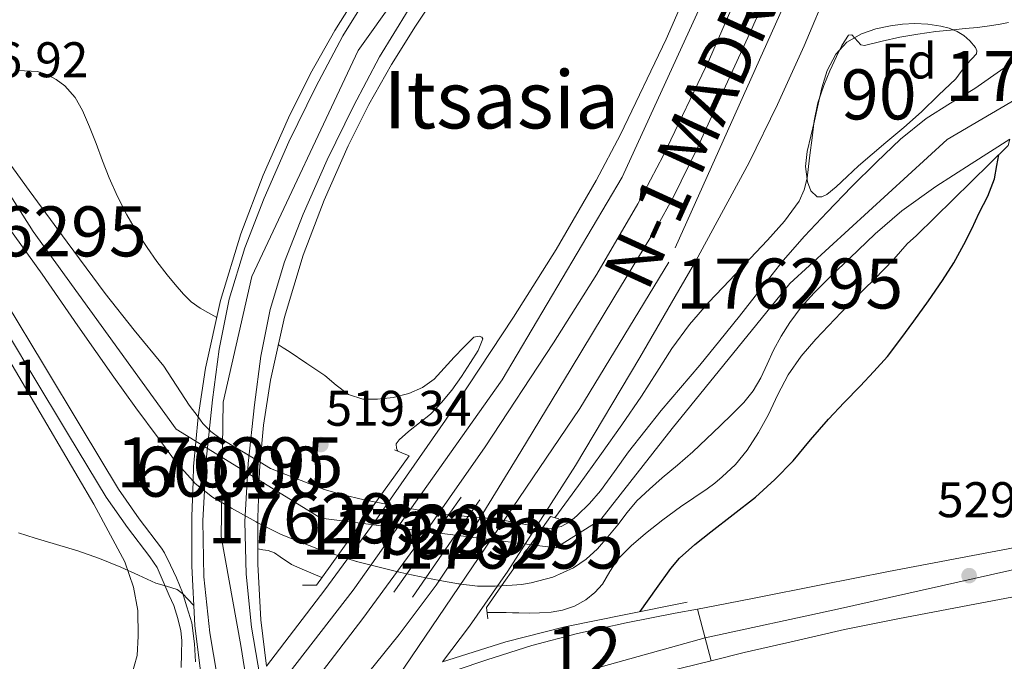
# Model space of a CAD drawing. Units: metres. Extents: x 566314 to 573165, y 4747259 to 4751955.
# Drawn here: x 567094 to 567291, y 4748513 to 4748641 of the extents above; entities that cross this region are included whole.
import ezdxf
from ezdxf.enums import TextEntityAlignment as Align

# ---------------------------------------------------------------- set-up
doc = ezdxf.new("R2010")
doc.units = ezdxf.units.M
doc.header["$MEASUREMENT"] = 0
for name, pattern in [('DGN Style 1', [51.33669880000001, 0.08541880000000002, -51.25128000000001]), ('DGN Style 2', [85.41880000000002, 51.25128000000001, -34.16752000000001]), ('DGN Style 3', [119.58632000000003, 85.41880000000002, -34.16752000000001]), ('DGN Style 4', [136.75549880000005, 68.33504000000002, -34.16752000000001, 0.08541880000000002, -34.16752000000001]), ('DGN Style 5', [59.793160000000015, 25.62564, -34.16752000000001])]:
    doc.linetypes.add(name, pattern=pattern)
for name, color, linetype, lineweight in [('Nivel 11', 7, 'Continuous', 0), ('Nivel 20', 7, 'Continuous', 0), ('Nivel 21', 7, 'Continuous', 0), ('Nivel 22', 7, 'Continuous', 0), ('Nivel 23', 7, 'Continuous', 0), ('Nivel 35', 7, 'Continuous', 0), ('Nivel 37', 7, 'Continuous', 0), ('Nivel 4', 7, 'Continuous', 0), ('Nivel 41', 7, 'Continuous', 0), ('Nivel 44', 7, 'Continuous', 0), ('Nivel 45', 7, 'Continuous', 0), ('Nivel 48', 7, 'Continuous', 0), ('Nivel 49', 7, 'Continuous', 0), ('Nivel 5', 7, 'Continuous', 0), ('Nivel 51', 7, 'Continuous', 0), ('Nivel 54', 7, 'Continuous', 0), ('Nivel 57', 7, 'Continuous', 0), ('Nivel 7', 7, 'Continuous', 0)]:
    doc.layers.add(name, color=color, linetype=linetype, lineweight=lineweight)
doc.styles.add('Style-Arial', font='txt')
doc.styles.add('Style-Arial Narrow', font='txt')
doc.styles.add('Style-Times New Roman', font='txt')

# ---------------------------------------------------------------- blocks, each defined once
blk = doc.blocks.new('5PATER')
at = {"layer": 'Nivel 7', "linetype": 'Continuous', "lineweight": 0}
h = blk.add_hatch(color=51, dxfattribs=at)
edge = h.paths.add_edge_path()
edge.add_ellipse((-0.00104764848947525, -0.0005224533379077911), major_axis=(-1.095731442372465, -1.110710699892244), ratio=0.999422240966032, start_angle=0, end_angle=360)

msp = doc.modelspace()

# ---------------------------------------------------------------- linework, layer by layer
at = {"layer": 'Nivel 11', "color": 142, "linetype": 'Continuous', "lineweight": 13, "extrusion": (0.06842060781591223, 0.7526266859750358, 0.6548829605237381), "elevation": 3613024.742806036, "flags": 128}
msp.add_lwpolyline([(-134938.105479829, -3130206.02074641), (-134941.745922178, -3130205.928120775), (-134941.9668294005, -3130205.928120775)], dxfattribs=at)
at = {"layer": 'Nivel 11', "color": 142, "linetype": 'Continuous', "lineweight": 13, "extrusion": (-0.01259842524012485, 0.0026523000505526, 0.9999171190583303), "elevation": 5966.083103791735, "flags": 128}
msp.add_lwpolyline([(567133.2713458128, 4748531.158422379), (567137.0716741532, 4748530.358419564)], dxfattribs=at)
at = {"layer": 'Nivel 11', "color": 142, "linetype": 'Continuous', "lineweight": 13}
for points in [[(567076.2600000016, 4748634.609999999, 516.84), (567076.6400000006, 4748633.970000001, 516.84), (567081.120000001, 4748627.57, 516.84), (567088.6799999997, 4748617.23, 516.96), (567096.25, 4748606.9, 517.1), (567103.8099999987, 4748596.6, 517.21), (567111.3999999985, 4748586.32, 517.23), (567117.2199999988, 4748578.99, 517.09), (567123.1799999997, 4748571.779999999, 516.87), (567128.2600000016, 4748563.98, 516.6), (567130.0100000016, 4748561.609999999, 516.52)], [(567208.3000000007, 4748544.279999999, 516.62), (567210.5, 4748546.83, 516.57), (567213.3000000007, 4748550.74, 516.5), (567216.1000000015, 4748554.619999999, 516.46), (567219.3399999999, 4748558.779999999, 516.4300000000001), (567222.629999999, 4748562.880000001, 516.41), (567226.5, 4748567.43, 516.38), (567230.3599999994, 4748572, 516.35), (567234.3399999999, 4748576.880000001, 516.33), (567238.3000000007, 4748581.77, 516.35), (567242.6600000001, 4748587.33, 516.62), (567247.0500000007, 4748592.880000001, 516.94), (567251.3399999999, 4748597.800000001, 517.07), (567255.8200000003, 4748602.560000001, 517.13), (567260.7300000004, 4748607.609999999, 517.13), (567265.7399999984, 4748612.57, 517.13), (567270.5100000016, 4748617.15, 517.12), (567275.629999999, 4748621.32, 517.11), (567280.4800000004, 4748624.380000001, 517.04), (567285.3900000006, 4748627.310000001, 516.97), (567291.1900000013, 4748631.33, 516.95), (567296.1000000015, 4748634.529999999, 516.95)], [(567070.5, 4748629.960000001, 517.5600000000001), (567072.7399999984, 4748626.199999999, 517.62), (567077.5199999996, 4748619.540000001, 517.7), (567082.4299999997, 4748612.98, 517.71), (567090.6400000006, 4748601.57, 517.52), (567098.8299999982, 4748590.140000001, 517.3100000000001), (567105.9899999984, 4748579.859999999, 517.23), (567113.129999999, 4748569.57, 517.13)], [(567190.7199999988, 4748527.83, 517.15), (567192.8099999987, 4748527.949999999, 517.15), (567194.7199999988, 4748528.140000001, 517.16), (567196.629999999, 4748528.449999999, 517.19), (567200.9600000009, 4748529.59, 517.27), (567205.0799999982, 4748531.460000001, 517.34), (567207.6499999985, 4748533.18, 517.35), (567209.879999999, 4748535.279999999, 517.35), (567211.9499999993, 4748537.630000001, 517.35), (567213.9600000009, 4748540.02, 517.35), (567215.8299999982, 4748542.48, 517.38), (567217.8000000007, 4748544.859999999, 517.42), (567220.2899999991, 4748547.199999999, 517.42), (567222.870000001, 4748549.439999999, 517.42), (567225.9200000018, 4748552.01, 517.44), (567228.9400000013, 4748554.619999999, 517.47), (567231.7100000009, 4748557.23, 517.54), (567234.4600000009, 4748559.869999999, 517.61), (567236.8299999982, 4748562.16, 517.63), (567239.1799999997, 4748564.49, 517.64), (567241.0500000007, 4748566.83, 517.65), (567242.5799999982, 4748569.42, 517.66), (567243.8399999999, 4748572.189999999, 517.66), (567245.0799999982, 4748574.960000001, 517.66), (567246.6400000006, 4748577.76, 517.66), (567248.3599999994, 4748580.48, 517.66), (567250.6600000001, 4748583.57, 517.66), (567253.2100000009, 4748586.449999999, 517.66), (567256.75, 4748589.960000001, 517.64), (567260.3599999994, 4748593.4, 517.63), (567265.4499999993, 4748598.26, 517.61), (567270.7600000016, 4748602.859999999, 517.59), (567277.6099999994, 4748607.699999999, 517.5600000000001), (567284.6499999985, 4748612.24, 517.55), (567292.3599999994, 4748617.18, 517.5600000000001)], [(567113.129999999, 4748569.57, 517.13), (567117.5300000012, 4748563.460000001, 517.02), (567122, 4748557.41, 516.91), (567125.5199999996, 4748552.720000001, 516.79), (567129, 4748548.76, 516.71)], [(567142.4600000009, 4748552.57, 516.37), (567144.5100000016, 4748551.34, 516.36), (567155.2399999984, 4748547.1, 516.41), (567158.7899999991, 4748546.08, 516.46), (567163.2300000004, 4748545.02, 516.5), (567165.5799999982, 4748544.57, 516.52)], [(567198.9200000018, 4748539.449999999, 516.89), (567199.0500000007, 4748539.42, 516.89), (567200.8399999999, 4748539.33, 516.86), (567202.629999999, 4748539.710000001, 516.8100000000001), (567204.370000001, 4748540.65, 516.74), (567205.8599999994, 4748541.9, 516.6800000000001), (567208.3000000007, 4748544.279999999, 516.62)], [(567141.9400000013, 4748540.470000001, 516.62), (567146.6499999985, 4748538.140000001, 516.6), (567154.0700000003, 4748535.16, 516.72), (567157.9600000009, 4748533.92, 516.8100000000001)]]:
    msp.add_polyline3d(points, dxfattribs=at)
at = {"layer": 'Nivel 20', "color": 7, "linetype": 'DGN Style 2', "lineweight": 0}
msp.add_polyline3d([(567090.3000000007, 4748576.140000001, 518.99), (567109.1499999985, 4748544.16, 519.15), (567115.3900000006, 4748532.66, 519.75), (567117.1099999994, 4748527.57, 520.27), (567117.9600000009, 4748522.91, 520.86), (567118.0100000016, 4748517.810000001, 521.27), (567117.8500000015, 4748513.939999999, 521.8), (567116.620000001, 4748509.630000001, 522.04), (567114.3900000006, 4748505.619999999, 522.55), (567111.0799999982, 4748501.630000001, 523.08), (567107.370000001, 4748498.99, 523.61), (567102.3099999987, 4748496.16, 524.11), (567094.1799999997, 4748492.67, 524.62)], dxfattribs=at)
at = {"layer": 'Nivel 21', "color": 1, "linetype": 'Continuous', "lineweight": 0, "extrusion": (-0.4095967716721058, 0.1182943843762355, 0.9045644936989491), "elevation": 329849.5271220448, "flags": 128}
msp.add_lwpolyline([(-4719568.45762613, -698612.1126455814), (-4719567.118597627, -698612.01882305), (-4719544.768216901, -698625.9749249909)], dxfattribs=at)
at = {"layer": 'Nivel 21', "color": 1, "linetype": 'Continuous', "lineweight": 0, "extrusion": (-0.4457650026060235, 0.3519455721802924, 0.8230600686914283), "elevation": 1418835.631912125, "flags": 128}
msp.add_lwpolyline([(-4078413.040085897, -2055214.964896239), (-4078413.913892988, -2055211.267415859), (-4078402.551701352, -2055210.615955029)], dxfattribs=at)
at = {"layer": 'Nivel 21', "color": 1, "linetype": 'Continuous', "lineweight": 0, "extrusion": (0.0186530587647405, 0.02607021992709794, 0.999486071454561), "elevation": 134895.8863173255, "flags": 128}
msp.add_lwpolyline([(2301863.616893806, -4189699.224182695), (2301863.616893806, -4189686.122148499)], dxfattribs=at)
at = {"layer": 'Nivel 21', "color": 1, "linetype": 'Continuous', "lineweight": 0, "extrusion": (0.002719328790230645, 0.003835801179715585, 0.9999889458790234), "elevation": 20278.14711162048, "flags": 128}
msp.add_lwpolyline([(567176.6851823367, 4748499.260402804), (567179.1452276297, 4748502.730428332)], dxfattribs=at)
at = {"layer": 'Nivel 21', "color": 1, "linetype": 'Continuous', "lineweight": 0, "elevation": 521.32, "flags": 128}
for points in [[(567186.3399999999, 4748545.02), (567184.0399999991, 4748541.699999999)], [(567184.0399999991, 4748541.699999999), (567175.5700000003, 4748529.48)], [(567175.5700000003, 4748529.48), (567172.870000001, 4748525.6)]]:
    msp.add_lwpolyline(points, dxfattribs=at)
at = {"layer": 'Nivel 21', "color": 1, "linetype": 'Continuous', "lineweight": 0, "extrusion": (0.003195951037487714, 0.004484946710970303, 0.9999848354600014), "elevation": 23630.97056089968, "flags": 128}
msp.add_lwpolyline([(567167.2069093399, 4748472.05375346), (567175.6371219642, 4748483.883872442)], dxfattribs=at)
at = {"layer": 'Nivel 21', "color": 1, "linetype": 'Continuous', "lineweight": 0, "extrusion": (0.7364703424961226, -0.5145631452330531, 0.4391311924601941), "elevation": -2025469.275123523, "flags": 128}
msp.add_lwpolyline([(4217410.227939926, 990589.2083245963), (4217412.95515544, 990589.186063367), (4217413.59025212, 990585.4461767105)], dxfattribs=at)
at = {"layer": 'Nivel 21', "color": 1, "linetype": 'Continuous', "lineweight": 0, "extrusion": (0.004053999271518738, 0.005744813601835089, 0.9999752807977739), "elevation": 30100.22514258784, "flags": 128}
msp.add_lwpolyline([(567183.9450105131, 4748433.26645821), (567192.145348534, 4748444.886649961)], dxfattribs=at)
at = {"layer": 'Nivel 21', "color": 1, "linetype": 'Continuous', "lineweight": 0, "extrusion": (-0.57196765752759, 0.4358671222513469, 0.6948905312944845), "elevation": 1745696.259695103, "flags": 128}
msp.add_lwpolyline([(-4120635.96965199, -1686163.274284316), (-4120628.633140281, -1686162.954446975), (-4120626.954200149, -1686166.125008443)], dxfattribs=at)
at = {"layer": 'Nivel 21', "color": 1, "linetype": 'Continuous', "lineweight": 0, "extrusion": (0.00386067071236393, 0.00542860594420522, 0.9999778124834338), "elevation": 28488.9715765502, "flags": 128}
msp.add_lwpolyline([(567162.9199179672, 4748441.922842897), (567165.5300143398, 4748445.592896976)], dxfattribs=at)
at = {"layer": 'Nivel 21', "color": 1, "linetype": 'Continuous', "lineweight": 0, "extrusion": (0.5752408303312462, -0.3992218315126602, 0.7139467181544401), "elevation": -1569072.436175745, "flags": 128}
msp.add_lwpolyline([(4224474.431614343, 1600619.903568845), (4224476.164695993, 1600622.031532188), (4224481.402743008, 1600621.974405657)], dxfattribs=at)
at = {"layer": 'Nivel 21', "color": 7, "linetype": 'Continuous', "lineweight": 13}
for points in [[(567178.8999999985, 4748512.640000001, 522.4), (567184.2899999991, 4748519.800000001, 522.44), (567191.9600000009, 4748530.75, 522.44), (567205.4800000004, 4748551.93, 522.29), (567218.3599999994, 4748573.5, 522.1), (567229.5799999982, 4748592.84, 521.8100000000001), (567240.2300000004, 4748612.5, 521.57), (567245.9200000018, 4748624.09, 521.5600000000001), (567251.25, 4748635.84, 521.59), (567261.2399999984, 4748659.65, 521.7), (567270, 4748681.859999999, 521.85), (567277.9499999993, 4748704.380000001, 521.97), (567284.9899999984, 4748727.810000001, 522.03), (567290.9699999988, 4748751.52, 522.09), (567294.4899999984, 4748767.689999999, 522.12), (567297.6400000006, 4748783.93, 522.8100000000001), (567300.9100000001, 4748802.939999999, 523.62), (567303.7399999984, 4748822.029999999, 524.42), (567305.2899999991, 4748835.790000001, 525), (567305.5199999996, 4748837.800000001, 525.08), (567307.0700000003, 4748855.880000001, 525.49), (567307.9699999988, 4748868.699999999, 525), (567308.7300000004, 4748879.51, 524.1800000000001)], [(567268.7800000012, 4748765.17, 521.49), (567264.2199999988, 4748747.310000001, 521.16), (567259.0799999982, 4748729.57, 520.84), (567253.0500000007, 4748710.859999999, 520.6800000000001), (567246.4800000004, 4748692.34, 520.6), (567239.4800000004, 4748674.41, 520.57), (567232.1000000015, 4748656.58, 520.6), (567223.629999999, 4748637.15, 520.82), (567214.5199999996, 4748618.119999999, 521.0600000000001), (567209.6099999994, 4748608.869999999, 521.07), (567201.620000001, 4748595.119999999, 521.02), (567193.1099999994, 4748581.58, 521.03), (567179.5199999996, 4748561, 521.2), (567165.4400000013, 4748540.779999999, 521.46), (567155.3599999994, 4748527.060000001, 521.72), (567143.6700000018, 4748511.800000001, 522.01)], [(567147.9699999988, 4748502, 522.05), (567152.5, 4748507.65, 521.97), (567162.9899999984, 4748521.33, 521.72), (567173.1900000013, 4748535.23, 521.46), (567187.4100000001, 4748555.65, 521.2), (567201.129999999, 4748576.42, 521.03), (567209.7899999991, 4748590.189999999, 521.02), (567217.9499999993, 4748604.24, 521.07), (567223.0300000012, 4748613.82, 521.0600000000001), (567232.3000000007, 4748633.18, 520.82), (567240.870000001, 4748652.85, 520.6), (567248.3299999982, 4748670.85, 520.57), (567255.4200000018, 4748689.01, 520.6), (567262.0799999982, 4748707.800000001, 520.6800000000001), (567268.1999999993, 4748726.779999999, 520.84), (567273.4200000018, 4748744.800000001, 521.16), (567278.0599999987, 4748762.99, 521.49)], [(567161.0599999987, 4748506.689999999, 522.86), (567170.2600000016, 4748518.109999999, 522.74), (567177.6400000006, 4748527.960000001, 522.76), (567184.4400000013, 4748538.18, 522.74), (567194.5500000007, 4748554.74, 522.5600000000001), (567204.6600000001, 4748571.300000001, 522.37), (567213.1799999997, 4748585.41, 522.15), (567221.6999999993, 4748599.52, 521.9300000000001), (567225.120000001, 4748605.609999999, 521.83), (567229.7100000009, 4748615.029999999, 521.7), (567234.0700000003, 4748624.58, 521.64), (567240.6999999993, 4748639.07, 521.63), (567247.1099999994, 4748653.66, 521.62), (567252.6999999993, 4748667.050000001, 521.61), (567257.8200000003, 4748680.609999999, 521.59), (567262.120000001, 4748693.26, 521.49), (567266.3299999982, 4748705.93, 521.45), (567271.1700000018, 4748720.6, 521.59), (567275.870000001, 4748735.33, 521.73), (567278.8900000006, 4748746.42, 521.84), (567281.4699999988, 4748757.630000001, 521.94)], [(567134.5300000012, 4748505.449999999, 536.63), (567132.3299999982, 4748518.449999999, 536.12), (567131.1799999997, 4748529.640000001, 536.04), (567130.9400000013, 4748540.83, 535.96), (567131.620000001, 4748552.960000001, 535.39), (567132.8900000006, 4748565.07, 534.6800000000001), (567134.2600000016, 4748575.17, 533.98), (567136.25, 4748585.17, 533.3), (567139.3299999982, 4748595.41, 532.8100000000001), (567143.2100000009, 4748605.380000001, 532.3100000000001), (567148.1600000001, 4748616.6, 531.34), (567153.5500000007, 4748627.6, 530.36), (567158.9600000009, 4748637.810000001, 529.67), (567165.0199999996, 4748647.6, 528.95), (567171.9200000018, 4748657.34, 528.1), (567178.879999999, 4748667.060000001, 527.24), (567181.879999999, 4748671.220000001, 526.87)], [(567142.8200000003, 4748507.09, 536.63), (567140.6999999993, 4748519.59, 536.12), (567139.620000001, 4748530.17, 536.04), (567139.379999999, 4748540.689999999, 535.96), (567140.0399999991, 4748552.279999999, 535.39), (567141.2699999996, 4748564.07, 534.6800000000001), (567142.5899999999, 4748573.779999999, 533.98), (567144.4499999993, 4748583.130000001, 533.3), (567147.3200000003, 4748592.66, 532.8100000000001), (567151.0100000016, 4748602.140000001, 532.3100000000001), (567155.8099999987, 4748613.040000001, 531.34), (567161.0700000003, 4748623.77, 530.36), (567166.2800000012, 4748633.6, 529.67), (567172.0599999987, 4748642.93, 528.95), (567178.8000000007, 4748652.449999999, 528.1), (567185.7300000004, 4748662.130000001, 527.24), (567189.4200000018, 4748667.25, 526.78)], [(567229.879999999, 4748523.210000001, 530), (567233.3399999999, 4748523.859999999, 529.96), (567241.2399999984, 4748525.380000001, 529.86), (567254.6700000018, 4748528.040000001, 529.94), (567268.1000000015, 4748530.699999999, 530.04), (567282.5300000012, 4748533.460000001, 529.9300000000001), (567296.9699999988, 4748536.210000001, 529.75)], [(567232.6400000006, 4748512.880000001, 529.25), (567239.2199999988, 4748514.5, 529.22), (567249.2699999996, 4748516.810000001, 529.59), (567259.3099999987, 4748519.119999999, 529.96), (567269.9499999993, 4748521.23, 530.04), (567284.3399999999, 4748523.98, 529.9300000000001), (567298.8099999987, 4748526.73, 529.75)], [(567146.2800000012, 4748498.91, 530.24), (567157.5700000003, 4748502.92, 530.16), (567169.7800000012, 4748507.02, 530.09), (567187.7399999984, 4748513.08, 530.08), (567196.7800000012, 4748515.890000001, 530.1), (567205.9299999997, 4748518.35, 530.1), (567215.6600000001, 4748520.48, 530.08), (567225.4299999997, 4748522.369999999, 530.05), (567229.879999999, 4748523.210000001, 530)], [(567149.3399999999, 4748487.99, 529.85), (567155.2399999984, 4748490.26, 529.9300000000001), (567168.7600000016, 4748495.17, 530.12), (567182.4600000009, 4748499.6, 530.21), (567195.2399999984, 4748503.25, 530.04), (567208.0899999999, 4748506.66, 529.78), (567223.629999999, 4748510.68, 529.29), (567232.6400000006, 4748512.880000001, 529.25)]]:
    msp.add_polyline3d(points, dxfattribs=at)
at = {"layer": 'Nivel 21', "color": 1, "linetype": 'Continuous', "lineweight": 0}
for points in [[(567130.0100000016, 4748561.609999999, 536.09), (567131.4800000004, 4748571.380000001, 535.61), (567134.4899999984, 4748584.93, 534.77), (567138.5399999991, 4748598.210000001, 533.8100000000001), (567143, 4748609.99, 532.92), (567148.1099999994, 4748621.460000001, 531.94), (567152.5, 4748630.290000001, 530.92), (567157.3399999999, 4748638.880000001, 529.89), (567162.3900000006, 4748646.91, 529.27), (567167.629999999, 4748654.800000001, 528.63), (567173.4299999997, 4748663.210000001, 527.77), (567179.2300000004, 4748671.619999999, 526.92)], [(567142.4600000009, 4748552.57, 536.49), (567143.120000001, 4748559.98, 536.1), (567144.4800000004, 4748568.960000001, 535.61), (567147.2699999996, 4748581.57, 534.77), (567151.0399999991, 4748593.939999999, 533.8100000000001), (567155.2199999988, 4748604.960000001, 532.92), (567160.0599999987, 4748615.83, 531.94), (567164.1700000018, 4748624.109999999, 530.92), (567168.6900000013, 4748632.119999999, 529.89), (567173.4800000004, 4748639.74, 529.27), (567178.5700000003, 4748647.4, 528.63), (567184.3000000007, 4748655.710000001, 527.77), (567190.1000000015, 4748664.119999999, 526.92)], [(567129, 4748548.76, 536.73), (567129.1099999994, 4748551.68, 536.58), (567130, 4748561.560000001, 536.1), (567130.0100000016, 4748561.609999999, 536.09)], [(567141.9400000013, 4748540.470000001, 537.14), (567141.9400000013, 4748541.52, 537.09), (567142.3000000007, 4748550.83, 536.58), (567142.4600000009, 4748552.57, 536.49)], [(567132.7800000012, 4748498.300000001, 538.85), (567130.8099999987, 4748508.109999999, 538.52), (567129.3900000006, 4748519.939999999, 538.09), (567128.7800000012, 4748531.790000001, 537.59), (567128.7300000004, 4748541.74, 537.09), (567129, 4748548.76, 536.73)], [(567143.6700000018, 4748511.800000001, 538.46), (567142.5599999987, 4748521.07, 538.09), (567141.9800000004, 4748532.17, 537.59), (567141.9400000013, 4748540.470000001, 537.14)], [(567178.8999999985, 4748512.640000001, 530.86), (567179.9600000009, 4748512.99, 530.87), (567191.5799999982, 4748516.66, 530.8100000000001), (567203.3500000015, 4748519.66, 530.57), (567215.5799999982, 4748522.140000001, 530.17), (567227.8200000003, 4748524.609999999, 529.78)]]:
    msp.add_polyline3d(points, dxfattribs=at)
at = {"layer": 'Nivel 21', "color": 7, "linetype": 'DGN Style 3', "lineweight": 0}
msp.add_polyline3d([(567129.4800000004, 4748512.66, 521.36), (567129.2800000012, 4748516.24, 521.05), (567128.7699999996, 4748520.42, 520.53), (567127.7800000012, 4748523.68, 519.98), (567126.879999999, 4748526.52, 519.5600000000001), (567125.7100000009, 4748529.439999999, 519.42), (567124.5199999996, 4748531.949999999, 519.67), (567123.3200000003, 4748534.460000001, 519.92), (567122.6999999993, 4748535.359999999, 519.88), (567118.2300000004, 4748541.27, 519.58), (567114.0599999987, 4748547.17, 519.35), (567106.6000000015, 4748559.58, 519.1800000000001), (567099.1000000015, 4748572.1, 519.13), (567091.6600000001, 4748584.380000001, 519.05)], dxfattribs=at)
at = {"layer": 'Nivel 21', "color": 7, "linetype": 'Continuous', "lineweight": 0}
msp.add_polyline3d([(567089.1600000001, 4748582.859999999, 519.05), (567096.5899999999, 4748570.59, 519.13), (567104.0899999999, 4748558.07, 519.1800000000001), (567111.6099999994, 4748545.57, 519.35), (567115.8599999994, 4748539.540000001, 519.58), (567120.3299999982, 4748533.65, 519.88), (567121.8000000007, 4748531.52, 519.99), (567123, 4748528.710000001, 519.95), (567124.1999999993, 4748525.9, 519.91), (567125.1499999985, 4748523.92, 520.0600000000001), (567125.9400000013, 4748521.300000001, 520.3), (567126.5300000012, 4748518.84, 520.5), (567126.7600000016, 4748516.93, 520.7), (567126.7100000009, 4748514.24, 520.91), (567126.6499999985, 4748511.550000001, 521.11)], dxfattribs=at)
at = {"layer": 'Nivel 22', "color": 142, "linetype": 'DGN Style 5', "lineweight": 0, "extrusion": (-0.005581470954746913, 0.05016168127278958, 0.9987255143000344), "elevation": 235545.0203078445, "flags": 128}
msp.add_lwpolyline([(-1088806.020650171, -4650727.126021527), (-1088809.577401813, -4650725.540960725), (-1088817.605304755, -4650722.541048666), (-1088819.343408428, -4650721.974573929)], dxfattribs=at)
at = {"layer": 'Nivel 22', "color": 142, "linetype": 'DGN Style 1', "lineweight": 13}
for points in [[(567141.9400000013, 4748540.470000001, 537.14), (567141.9400000013, 4748541.52, 537.09), (567142.3000000007, 4748550.83, 536.58), (567142.4600000009, 4748552.57, 536.49), (567142.4600000009, 4748552.57, 516.37), (567139.4499999993, 4748554.369999999, 516.39), (567134.3900000006, 4748557.390000001, 516.41), (567132.5700000003, 4748558.710000001, 516.4300000000001), (567130.9800000004, 4748560.290000001, 516.47), (567130.0100000016, 4748561.609999999, 516.52), (567130.0100000016, 4748561.609999999, 536.09), (567130, 4748561.560000001, 536.1), (567129.1099999994, 4748551.68, 536.58), (567129, 4748548.76, 536.73), (567129, 4748548.76, 516.71), (567129.4200000018, 4748548.290000001, 516.7), (567132.879999999, 4748545.6, 516.6800000000001), (567136.6799999997, 4748543.390000001, 516.67), (567141.6000000015, 4748540.640000001, 516.62)], [(567171.7699999996, 4748530.279999999, 521.42), (567180.1999999993, 4748542.109999999, 521.34), (567180.1999999993, 4748542.109999999, 516.76), (567177.6999999993, 4748542.380000001, 516.71), (567172.7100000009, 4748543.220000001, 516.62), (567167.7199999988, 4748544.16, 516.54), (567165.5799999982, 4748544.57, 516.52), (567165.5799999982, 4748544.57, 521.1800000000001), (567157.9600000009, 4748533.92, 521.6), (567157.9600000009, 4748533.92, 516.8100000000001), (567161.6700000018, 4748532.74, 516.89), (567169.9800000004, 4748530.65, 517.04)], [(567190.7199999988, 4748527.83, 521.44), (567198.9200000018, 4748539.449999999, 521.34), (567198.9200000018, 4748539.449999999, 516.89), (567194.5, 4748540.33, 516.95), (567189.9299999997, 4748541.17, 516.94), (567184.0399999991, 4748541.699999999, 516.83), (567184.0399999991, 4748541.699999999, 521.32), (567175.5700000003, 4748529.48, 521.32), (567175.5700000003, 4748529.48, 517.12), (567178.3599999994, 4748528.9, 517.16), (567182.1099999994, 4748528.23, 517.17), (567185.879999999, 4748527.790000001, 517.16), (567189.3399999999, 4748527.75, 517.15)]]:
    msp.add_polyline3d(points, close=True, dxfattribs=at)
at = {"layer": 'Nivel 22', "color": 142, "linetype": 'DGN Style 5', "lineweight": 0}
for points in [[(567130.0100000016, 4748561.609999999, 516.52), (567130.9800000004, 4748560.290000001, 516.47), (567132.5700000003, 4748558.710000001, 516.4300000000001), (567134.3900000006, 4748557.390000001, 516.41), (567139.4499999993, 4748554.369999999, 516.39), (567142.4600000009, 4748552.57, 516.37)], [(567129, 4748548.76, 516.71), (567129.4200000018, 4748548.290000001, 516.7), (567132.879999999, 4748545.6, 516.6800000000001), (567136.6799999997, 4748543.390000001, 516.67), (567141.6000000015, 4748540.640000001, 516.62), (567141.9400000013, 4748540.470000001, 516.62)], [(567165.5799999982, 4748544.57, 516.52), (567167.7199999988, 4748544.16, 516.54), (567172.7100000009, 4748543.220000001, 516.62), (567177.6999999993, 4748542.380000001, 516.71), (567180.1999999993, 4748542.109999999, 516.76)], [(567184.0399999991, 4748541.699999999, 516.83), (567189.9299999997, 4748541.17, 516.94), (567194.5, 4748540.33, 516.95), (567198.9200000018, 4748539.449999999, 516.89)], [(567175.5700000003, 4748529.48, 517.12), (567178.3599999994, 4748528.9, 517.16), (567182.1099999994, 4748528.23, 517.17), (567185.879999999, 4748527.790000001, 517.16), (567189.3399999999, 4748527.75, 517.15), (567190.7199999988, 4748527.83, 517.15)]]:
    msp.add_polyline3d(points, dxfattribs=at)
at = {"layer": 'Nivel 23', "color": 7, "linetype": 'DGN Style 4', "lineweight": 0, "extrusion": (0.06550040698170685, 0.01810999215797401, 0.9976881902023642), "elevation": 123677.858467786, "flags": 128}
msp.add_lwpolyline([(4425641.474198647, -1807918.912135154), (4425641.474198645, -1807831.652218811)], dxfattribs=at)
at = {"layer": 'Nivel 23', "color": 7, "linetype": 'DGN Style 4', "lineweight": 0}
for points in [[(567269.1400000006, 4749466.390000001, 527.0600000000001), (567263.0700000003, 4749434.1, 524.5), (567255.0300000012, 4749368.540000001, 523.83), (567252.2600000016, 4749310.24, 523.4), (567252.2600000016, 4749271.300000001, 523.58), (567255.9299999997, 4749221.279999999, 522.87), (567262.379999999, 4749171.050000001, 522.6800000000001), (567274.7800000012, 4749116.6, 522.8), (567286.5300000012, 4749065.91, 524.09), (567295.0100000016, 4749025.85, 524.82), (567302.379999999, 4748950.5, 522.26), (567302.8399999999, 4748912.02, 522.15), (567301.6900000013, 4748876.560000001, 523.38), (567299.8500000015, 4748829.779999999, 524.9300000000001), (567294.3200000003, 4748791.99, 523.16), (567286.9699999988, 4748759.67, 522.02), (567272.9200000018, 4748708.050000001, 521.73), (567253.379999999, 4748657.790000001, 521.71), (567224.1400000006, 4748592.58, 521.91), (567206.3999999985, 4748563.310000001, 522.3100000000001), (567170, 4748509.73, 528.25)], [(567275.75, 4748958.49, 522.86), (567280.5, 4748922.5, 522.87), (567283.5700000003, 4748893.619999999, 523), (567283.5700000003, 4748831.57, 525.6800000000001), (567277.4400000013, 4748785.91, 522.3), (567265.1600000001, 4748735.529999999, 520.97), (567242.4400000013, 4748669.790000001, 520.57), (567214.8099999987, 4748609.58, 521.07), (567190.8599999994, 4748569.029999999, 521.11), (567161.0199999996, 4748526.960000001, 521.67), (567144.7199999988, 4748505.92, 532.13)], [(567766, 4748691.449999999, 521.07), (567709.0399999991, 4748679.33, 520.75), (567661.2199999988, 4748664.859999999, 521.05), (567628.129999999, 4748653.84, 521.27), (567567.9100000001, 4748626.960000001, 522.72), (567510.3500000015, 4748600.380000001, 524.2), (567459.5799999982, 4748578.23, 525.6), (567400.5100000016, 4748556.83, 526.96), (567355.0500000007, 4748543.540000001, 527.51), (567309, 4748534.68, 529.59), (567257.9400000013, 4748523.16, 529.96), (567231.4299999997, 4748517.42, 529.58)], [(567186.1799999997, 4748668.960000001, 526.82), (567162.0599999987, 4748634.92, 529.72), (567140.7600000016, 4748589.699999999, 533.05), (567135.0399999991, 4748564.59, 534.69), (567134.6000000015, 4748537.720000001, 535.98), (567138.5300000012, 4748515.9, 536.25), (567143.379999999, 4748486.369999999, 537.48), (567156.1499999985, 4748451.99, 538.78), (567179.4699999988, 4748423.460000001, 539.1), (567186.370000001, 4748411.380000001, 539.19)]]:
    msp.add_polyline3d(points, dxfattribs=at)
at = {"layer": 'Nivel 23', "color": 70, "linetype": 'DGN Style 4', "lineweight": 0}
msp.add_polyline3d([(567297.3399999999, 4748627.4, 522.48), (567279.8500000015, 4748617.08, 523.19), (567248.3500000015, 4748588.300000001, 520.28), (567224.8599999994, 4748559.32, 520.21), (567210.5799999982, 4748541.109999999, 520.23), (567201.5799999982, 4748535.43, 521.5600000000001), (567154.5599999987, 4748541.35, 520.32), (567125.6000000015, 4748559.17, 530.92), (567097.0300000012, 4748598.720000001, 519.45), (567055.8999999985, 4748663.18, 519.74)], dxfattribs=at)
at = {"layer": 'Nivel 35', "color": 92, "linetype": 'DGN Style 3', "lineweight": 0}
msp.add_polyline3d([(567281.5599999987, 4748629.24, 521.75), (567278.1400000006, 4748625.93, 521.84), (567274.7100000009, 4748622.619999999, 521.9300000000001), (567271.1999999993, 4748619.51, 521.95), (567267.5899999999, 4748616.51, 521.9), (567264.8500000015, 4748614.16, 521.85), (567262.1099999994, 4748611.82, 521.82), (567259.870000001, 4748609.73, 521.8100000000001), (567257.6600000001, 4748607.6, 521.8), (567255.7800000012, 4748606.08, 521.8), (567254.7699999996, 4748605.619999999, 521.8), (567253.8299999982, 4748605.630000001, 521.8), (567252.6000000015, 4748606.82, 521.8), (567251.879999999, 4748608.619999999, 521.8), (567251.5300000012, 4748611.67, 521.83), (567251.8500000015, 4748614.68, 521.91), (567252.5700000003, 4748617.77, 522.09), (567253.2899999991, 4748620.859999999, 522.27), (567254.0300000012, 4748624.140000001, 522.36), (567254.7800000012, 4748627.42, 522.4300000000001), (567255.8500000015, 4748630.859999999, 522.45), (567257.5500000007, 4748634.140000001, 522.47), (567259.8000000007, 4748636.58, 522.57), (567262.6799999997, 4748638.220000001, 522.67), (567265.5500000007, 4748639.210000001, 522.69), (567268.4899999984, 4748639.84, 522.65), (567270.9200000018, 4748640.17, 522.58), (567273.3599999994, 4748640.32, 522.47), (567275.9600000009, 4748640.189999999, 522.3100000000001), (567278.5599999987, 4748639.790000001, 522.15), (567280.2399999984, 4748639.33, 522.12), (567281.870000001, 4748638.67, 522.14), (567283.1999999993, 4748637.880000001, 522.1800000000001), (567284.4100000001, 4748636.83, 522.23), (567285.5, 4748635.52, 522.29), (567285.7800000012, 4748634.83, 522.32), (567285.6900000013, 4748634.220000001, 522.35), (567284.7800000012, 4748633.220000001, 522.4), (567283.7699999996, 4748632.189999999, 522.3100000000001), (567282.6700000018, 4748630.720000001, 522.03), (567281.5599999987, 4748629.24, 521.75)], dxfattribs=at)
at = {"layer": 'Nivel 4', "color": 30, "linetype": 'Continuous', "lineweight": 30, "elevation": 525, "flags": 128}
msp.add_lwpolyline([(567218.4299999997, 4748522.710000001), (567221.7199999988, 4748527.32), (567224.5700000003, 4748531.33), (567226.3200000003, 4748533.4), (567229.379999999, 4748536.119999999), (567232.5899999999, 4748538.67), (567237.0700000003, 4748542.1), (567241.5199999996, 4748545.57), (567245.379999999, 4748549.08), (567249.0199999996, 4748552.82), (567252.5399999991, 4748557.02), (567256.0899999999, 4748561.189999999), (567259.2699999996, 4748564.48), (567262.4499999993, 4748567.779999999), (567265.2100000009, 4748570.699999999), (567267.8900000006, 4748573.710000001), (567270.5899999999, 4748577.210000001), (567273.1799999997, 4748580.779999999), (567276.0899999999, 4748584.810000001), (567278.9400000013, 4748588.880000001), (567281.1999999993, 4748592.41), (567283.2100000009, 4748596.08), (567284.7600000016, 4748599.25), (567286.2600000016, 4748602.449999999), (567287.9899999984, 4748605.77), (567289.2800000012, 4748609.23), (567289.7800000012, 4748611.91), (567290.1600000001, 4748614)], dxfattribs=at)
at = {"layer": 'Nivel 49', "color": 7, "linetype": 'DGN Style 5', "lineweight": 0, "extrusion": (0.01806166016724553, -0.06760034403175591, 0.9975489812128482), "elevation": -310227.9883494676, "flags": 128}
msp.add_lwpolyline([(1773735.068140924, 4430332.402525263), (1773735.068140924, 4430321.68389662)], dxfattribs=at)
at = {"layer": 'Nivel 5', "color": 30, "linetype": 'Continuous', "lineweight": 0, "elevation": 520, "flags": 128}
for points in [[(567201.370000001, 4748541.460000001), (567206.0799999982, 4748547.939999999), (567210.7199999988, 4748554.32), (567214.7600000016, 4748560.02), (567218.7300000004, 4748565.76), (567221.7600000016, 4748570.540000001), (567224.7800000012, 4748575.33), (567228.3099999987, 4748580.08), (567232.1799999997, 4748584.560000001), (567236.3000000007, 4748588.93), (567240.4299999997, 4748593.300000001), (567243.8999999985, 4748597), (567247.3399999999, 4748600.74), (567250.2600000016, 4748604.76), (567251.2600000016, 4748607.02), (567251.8200000003, 4748609.390000001), (567252.1000000015, 4748611.67), (567252.379999999, 4748613.949999999), (567252.8099999987, 4748617.4), (567253.2300000004, 4748620.85), (567254, 4748624.42), (567255.1799999997, 4748627.9), (567256.379999999, 4748630.82), (567257.6999999993, 4748633.68), (567258.7800000012, 4748635.890000001), (567260.1099999994, 4748637.949999999), (567260.7699999996, 4748638.01), (567261.9499999993, 4748636.68), (567262.6000000015, 4748636.040000001), (567263.2800000012, 4748635.859999999), (567266.8200000003, 4748636.73), (567270.3999999985, 4748637.550000001), (567273.9800000004, 4748638.18), (567277.5799999982, 4748638.699999999), (567280.5199999996, 4748638.99), (567283.4600000009, 4748639.26), (567285.8999999985, 4748639.5), (567288.3399999999, 4748639.82), (567290.4200000018, 4748640.189999999), (567292.1400000006, 4748640.5)], [(567094.0300000012, 4748630.880000001), (567097.870000001, 4748630.66), (567099.7600000016, 4748630.07), (567101.620000001, 4748629.109999999), (567103.379999999, 4748627.810000001), (567105.4100000001, 4748625.52), (567106.8999999985, 4748622.869999999), (567108.3200000003, 4748619.6), (567109.6499999985, 4748616.310000001), (567110.9200000018, 4748612.859999999), (567112.2100000009, 4748609.43), (567113.870000001, 4748605.68), (567115.7600000016, 4748602.040000001), (567117.7100000009, 4748598.699999999), (567119.8200000003, 4748595.48), (567121.7899999991, 4748592.73), (567123.8200000003, 4748590.040000001), (567125.4100000001, 4748588.07), (567127.0899999999, 4748586.18), (567128.6499999985, 4748584.640000001), (567130.4200000018, 4748583.359999999), (567131.9600000009, 4748582.5), (567133.7300000004, 4748581.51)], [(567273.7399999984, 4748597.9), (567271.870000001, 4748596.26), (567269.1700000018, 4748593.18), (567265.2199999988, 4748589.109999999), (567261.1700000018, 4748585.140000001), (567257.3599999994, 4748581.189999999), (567253.6000000015, 4748577.199999999), (567250.629999999, 4748573.76), (567248.0300000012, 4748570.029999999), (567246, 4748566.1), (567244.0799999982, 4748562.130000001), (567242.0799999982, 4748558.49), (567239.870000001, 4748554.949999999), (567237.5300000012, 4748552.130000001), (567234.8500000015, 4748549.630000001), (567233.370000001, 4748548.4), (567231.8399999999, 4748547.23), (567229.1700000018, 4748545.439999999), (567226.5100000016, 4748543.65), (567222.9899999984, 4748541.040000001), (567219.5300000012, 4748538.34), (567216.6600000001, 4748535.859999999), (567213.9800000004, 4748533.17), (567212.3999999985, 4748530.73), (567210.8900000006, 4748528.210000001), (567209.3599999994, 4748526.52), (567207.5700000003, 4748525.060000001), (567205.3299999982, 4748523.800000001), (567202.9299999997, 4748523.01), (567200.6400000006, 4748522.6), (567198.3299999982, 4748522.42), (567196.25, 4748522.41), (567194.1700000018, 4748522.439999999), (567192.8900000006, 4748522.48), (567191.6099999994, 4748522.52), (567189.6499999985, 4748522.529999999), (567187.8200000003, 4748522.540000001)], [(567146.0599999987, 4748576.130000001), (567147.0599999987, 4748575.460000001), (567148.2100000009, 4748574.689999999), (567151.7800000012, 4748572.290000001), (567155.3599999994, 4748569.890000001), (567157.6099999994, 4748567.98), (567160.0799999982, 4748566.08), (567162.9699999988, 4748565.189999999), (567165.870000001, 4748565.16), (567169.0300000012, 4748565.48), (567172.1799999997, 4748566.310000001), (567174.9100000001, 4748567.49), (567177.2600000016, 4748569.199999999), (567179.2600000016, 4748571.380000001), (567181.2199999988, 4748573.57), (567183.1600000001, 4748575.6), (567185.1499999985, 4748577.540000001), (567186.2399999984, 4748577.75), (567186.7600000016, 4748577.58), (567186.9600000009, 4748577.27), (567186.0199999996, 4748574.890000001), (567184.4800000004, 4748572.52), (567182.6700000018, 4748569.720000001), (567180.7699999996, 4748566.98), (567178.7100000009, 4748564.5), (567176.5, 4748562.18), (567174.3299999982, 4748560.449999999), (567172.1000000015, 4748558.68), (567170.2600000016, 4748557.07), (567169.6600000001, 4748556.210000001), (567169.6999999993, 4748555.32), (567170, 4748554.73)], [(567129.1900000013, 4748523.890000001), (567127.9499999993, 4748525.210000001), (567126.9600000009, 4748526.279999999), (567125.8099999987, 4748527.09), (567123.6900000013, 4748527.75), (567121.5500000007, 4748528.390000001), (567118.0599999987, 4748530), (567114.5399999991, 4748531.57), (567110.2800000012, 4748533.32), (567105.9499999993, 4748534.869999999), (567101.6799999997, 4748536.119999999), (567097.4100000001, 4748537.359999999), (567094.0899999999, 4748538.42)], [(567154.7899999991, 4748529.49), (567151.2699999996, 4748531), (567148.6900000013, 4748532.1), (567146.4100000001, 4748533.67), (567145.2800000012, 4748534.460000001), (567144.0300000012, 4748534.92), (567142.9499999993, 4748535.08), (567141.9699999988, 4748535.23)]]:
    msp.add_lwpolyline(points, dxfattribs=at)
at = {"layer": 'Nivel 51', "color": 151, "linetype": 'Continuous', "lineweight": 13}
for points in [[(567296.1000000015, 4748634.529999999, 516.95), (567291.1900000013, 4748631.33, 516.95), (567285.3900000006, 4748627.310000001, 516.97), (567280.4800000004, 4748624.380000001, 517.04), (567275.629999999, 4748621.32, 517.11), (567270.5100000016, 4748617.15, 517.12), (567265.7399999984, 4748612.57, 517.13), (567260.7300000004, 4748607.609999999, 517.13), (567255.8200000003, 4748602.560000001, 517.13), (567251.3399999999, 4748597.800000001, 517.07), (567247.0500000007, 4748592.880000001, 516.94), (567242.6600000001, 4748587.33, 516.62), (567238.3000000007, 4748581.77, 516.35), (567234.3399999999, 4748576.880000001, 516.33), (567230.3599999994, 4748572, 516.35), (567226.5, 4748567.43, 516.38), (567222.629999999, 4748562.880000001, 516.41), (567219.3399999999, 4748558.779999999, 516.4300000000001), (567216.1000000015, 4748554.619999999, 516.46), (567213.3000000007, 4748550.74, 516.5), (567210.5, 4748546.83, 516.57), (567208.3000000007, 4748544.279999999, 516.62), (567205.8599999994, 4748541.9, 516.6800000000001), (567204.370000001, 4748540.65, 516.74), (567202.629999999, 4748539.710000001, 516.8100000000001), (567200.8399999999, 4748539.33, 516.86), (567199.0500000007, 4748539.42, 516.89), (567198.9200000018, 4748539.449999999, 516.89), (567198.9200000018, 4748539.449999999, 521.34), (567190.7199999988, 4748527.83, 517.15), (567192.8099999987, 4748527.949999999, 517.15), (567194.7199999988, 4748528.140000001, 517.16), (567196.629999999, 4748528.449999999, 517.19), (567200.9600000009, 4748529.59, 517.27), (567205.0799999982, 4748531.460000001, 517.34), (567207.6499999985, 4748533.18, 517.35), (567209.879999999, 4748535.279999999, 517.35), (567211.9499999993, 4748537.630000001, 517.35), (567213.9600000009, 4748540.02, 517.35), (567215.8299999982, 4748542.48, 517.38), (567217.8000000007, 4748544.859999999, 517.42), (567220.2899999991, 4748547.199999999, 517.42), (567222.870000001, 4748549.439999999, 517.42), (567225.9200000018, 4748552.01, 517.44), (567228.9400000013, 4748554.619999999, 517.47), (567231.7100000009, 4748557.23, 517.54), (567234.4600000009, 4748559.869999999, 517.61), (567236.8299999982, 4748562.16, 517.63), (567239.1799999997, 4748564.49, 517.64), (567241.0500000007, 4748566.83, 517.65), (567242.5799999982, 4748569.42, 517.66), (567243.8399999999, 4748572.189999999, 517.66), (567245.0799999982, 4748574.960000001, 517.66), (567246.6400000006, 4748577.76, 517.66), (567248.3599999994, 4748580.48, 517.66), (567250.6600000001, 4748583.57, 517.66), (567253.2100000009, 4748586.449999999, 517.66), (567256.75, 4748589.960000001, 517.64), (567260.3599999994, 4748593.4, 517.63), (567265.4499999993, 4748598.26, 517.61), (567270.7600000016, 4748602.859999999, 517.59), (567277.6099999994, 4748607.699999999, 517.5600000000001), (567284.6499999985, 4748612.24, 517.55), (567292.3599999994, 4748617.18, 517.5600000000001)], [(567090.6400000006, 4748601.57, 517.52), (567098.8299999982, 4748590.140000001, 517.3100000000001), (567105.9899999984, 4748579.859999999, 517.23), (567113.129999999, 4748569.57, 517.13), (567117.5300000012, 4748563.460000001, 517.02), (567122, 4748557.41, 516.91), (567125.5199999996, 4748552.720000001, 516.79), (567129, 4748548.76, 516.71), (567129, 4748548.76, 536.73), (567129.1099999994, 4748551.68, 536.58), (567130, 4748561.560000001, 536.1), (567130.0100000016, 4748561.609999999, 516.52), (567128.2600000016, 4748563.98, 516.6), (567123.1799999997, 4748571.779999999, 516.87), (567117.2199999988, 4748578.99, 517.09), (567111.3999999985, 4748586.32, 517.23), (567103.8099999987, 4748596.6, 517.21), (567096.25, 4748606.9, 517.1), (567088.6799999997, 4748617.23, 516.96)]]:
    msp.add_polyline3d(points, dxfattribs=at)
for points in [[(567157.9600000009, 4748533.92, 521.6), (567165.5799999982, 4748544.57, 521.1800000000001), (567165.5799999982, 4748544.57, 516.52), (567163.2300000004, 4748545.02, 516.5), (567158.7899999991, 4748546.08, 516.46), (567155.2399999984, 4748547.1, 516.41), (567144.5100000016, 4748551.34, 516.36), (567142.4600000009, 4748552.57, 516.37), (567142.4600000009, 4748552.57, 536.49), (567142.3000000007, 4748550.83, 536.58), (567141.9400000013, 4748541.52, 537.09), (567141.9400000013, 4748540.470000001, 537.14), (567141.9400000013, 4748540.470000001, 516.62), (567146.6499999985, 4748538.140000001, 516.6), (567154.0700000003, 4748535.16, 516.72)], [(567175.5700000003, 4748529.48, 521.32), (567184.0399999991, 4748541.699999999, 521.32), (567184.0399999991, 4748541.699999999, 516.83), (567183.8200000003, 4748541.720000001, 516.83), (567180.1999999993, 4748542.109999999, 516.76), (567180.1999999993, 4748542.109999999, 521.34), (567171.7699999996, 4748530.279999999, 521.42), (567171.7699999996, 4748530.279999999, 517.07)]]:
    msp.add_polyline3d(points, close=True, dxfattribs=at)
at = {"layer": 'Nivel 54', "color": 9, "linetype": 'Continuous', "lineweight": 0}
for points in [[(567178.8999999985, 4748512.640000001, 522.4), (567184.2899999991, 4748519.800000001, 522.44), (567191.9600000009, 4748530.75, 522.44), (567205.4800000004, 4748551.93, 522.29), (567218.3599999994, 4748573.5, 522.1), (567229.5799999982, 4748592.84, 521.8100000000001), (567240.2300000004, 4748612.5, 521.57), (567245.9200000018, 4748624.09, 521.5600000000001), (567251.25, 4748635.84, 521.59), (567261.2399999984, 4748659.65, 521.7), (567270, 4748681.859999999, 521.85), (567277.9499999993, 4748704.380000001, 521.97), (567284.9899999984, 4748727.810000001, 522.03), (567290.9699999988, 4748751.52, 522.09), (567294.4899999984, 4748767.689999999, 522.12)], [(567268.7800000012, 4748765.17, 521.49), (567264.2199999988, 4748747.310000001, 521.16), (567259.0799999982, 4748729.57, 520.84), (567253.0500000007, 4748710.859999999, 520.6800000000001), (567246.4800000004, 4748692.34, 520.6), (567239.4800000004, 4748674.41, 520.57), (567232.1000000015, 4748656.58, 520.6), (567223.629999999, 4748637.15, 520.82), (567214.5199999996, 4748618.119999999, 521.0600000000001), (567209.6099999994, 4748608.869999999, 521.07), (567201.620000001, 4748595.119999999, 521.02), (567193.1099999994, 4748581.58, 521.03), (567179.5199999996, 4748561, 521.2), (567165.4400000013, 4748540.779999999, 521.46), (567155.3599999994, 4748527.060000001, 521.72), (567143.6700000018, 4748511.800000001, 522.01)], [(567152.5, 4748507.65, 521.97), (567162.9899999984, 4748521.33, 521.72), (567173.1900000013, 4748535.23, 521.46), (567187.4100000001, 4748555.65, 521.2), (567201.129999999, 4748576.42, 521.03), (567209.7899999991, 4748590.189999999, 521.02), (567217.9499999993, 4748604.24, 521.07), (567223.0300000012, 4748613.82, 521.0600000000001), (567232.3000000007, 4748633.18, 520.82), (567240.870000001, 4748652.85, 520.6), (567248.3299999982, 4748670.85, 520.57), (567255.4200000018, 4748689.01, 520.6), (567262.0799999982, 4748707.800000001, 520.6800000000001), (567268.1999999993, 4748726.779999999, 520.84), (567273.4200000018, 4748744.800000001, 521.16), (567278.0599999987, 4748762.99, 521.49)], [(567281.4699999988, 4748757.630000001, 521.94), (567278.8900000006, 4748746.42, 521.84), (567275.870000001, 4748735.33, 521.73), (567271.1700000018, 4748720.6, 521.59), (567266.3299999982, 4748705.93, 521.45), (567262.120000001, 4748693.26, 521.49), (567257.8200000003, 4748680.609999999, 521.59), (567252.6999999993, 4748667.050000001, 521.61), (567247.1099999994, 4748653.66, 521.62), (567240.6999999993, 4748639.07, 521.63), (567234.0700000003, 4748624.58, 521.64), (567229.7100000009, 4748615.029999999, 521.7), (567225.120000001, 4748605.609999999, 521.83), (567221.6999999993, 4748599.52, 521.9300000000001), (567213.1799999997, 4748585.41, 522.15), (567204.6600000001, 4748571.300000001, 522.37), (567194.5500000007, 4748554.74, 522.5600000000001), (567184.4400000013, 4748538.18, 522.74), (567177.6400000006, 4748527.960000001, 522.76), (567170.2600000016, 4748518.109999999, 522.74), (567161.0599999987, 4748506.689999999, 522.86)]]:
    msp.add_polyline3d(points, dxfattribs=at)
at = {"layer": 'Nivel 54', "color": 135, "linetype": 'Continuous', "lineweight": 0}
for points in [[(567165.0199999996, 4748647.6, 528.95), (567158.9600000009, 4748637.810000001, 529.67), (567153.5500000007, 4748627.6, 530.36), (567148.1600000001, 4748616.6, 531.34), (567143.2100000009, 4748605.380000001, 532.3100000000001), (567139.3299999982, 4748595.41, 532.8100000000001), (567136.25, 4748585.17, 533.3), (567134.2600000016, 4748575.17, 533.98), (567132.8900000006, 4748565.07, 534.6800000000001), (567131.620000001, 4748552.960000001, 535.39), (567130.9400000013, 4748540.83, 535.96), (567131.1799999997, 4748529.640000001, 536.04), (567132.3299999982, 4748518.449999999, 536.12), (567134.5300000012, 4748505.449999999, 536.63)], [(567142.8200000003, 4748507.09, 536.63), (567140.6999999993, 4748519.59, 536.12), (567139.620000001, 4748530.17, 536.04), (567139.379999999, 4748540.689999999, 535.96), (567140.0399999991, 4748552.279999999, 535.39), (567141.2699999996, 4748564.07, 534.6800000000001), (567142.5899999999, 4748573.779999999, 533.98), (567144.4499999993, 4748583.130000001, 533.3), (567147.3200000003, 4748592.66, 532.8100000000001), (567151.0100000016, 4748602.140000001, 532.3100000000001), (567155.8099999987, 4748613.040000001, 531.34), (567161.0700000003, 4748623.77, 530.36), (567166.2800000012, 4748633.6, 529.67), (567172.0599999987, 4748642.93, 528.95)], [(567296.9699999988, 4748536.210000001, 529.75), (567282.5300000012, 4748533.460000001, 529.9300000000001), (567268.1000000015, 4748530.699999999, 530.04), (567254.6700000018, 4748528.040000001, 529.94), (567241.2399999984, 4748525.380000001, 529.86), (567233.3399999999, 4748523.859999999, 529.96), (567229.879999999, 4748523.210000001, 530), (567232.6400000006, 4748512.880000001, 529.25), (567239.2199999988, 4748514.5, 529.22), (567249.2699999996, 4748516.810000001, 529.59), (567259.3099999987, 4748519.119999999, 529.96), (567269.9499999993, 4748521.23, 530.04), (567284.3399999999, 4748523.98, 529.9300000000001), (567298.8099999987, 4748526.73, 529.75)]]:
    msp.add_polyline3d(points, dxfattribs=at)
msp.add_polyline3d([(567232.6400000006, 4748512.880000001, 529.25), (567229.879999999, 4748523.210000001, 530), (567225.4299999997, 4748522.369999999, 530.05), (567215.6600000001, 4748520.48, 530.08), (567205.9299999997, 4748518.35, 530.1), (567196.7800000012, 4748515.890000001, 530.1), (567187.7399999984, 4748513.08, 530.08), (567169.7800000012, 4748507.02, 530.09), (567157.5700000003, 4748502.92, 530.16), (567146.2800000012, 4748498.91, 530.24), (567146.2800000012, 4748498.91, 538.9300000000001), (567148.120000001, 4748491.960000001, 539.16), (567149.3399999999, 4748487.99, 539.26), (567149.3399999999, 4748487.99, 529.85), (567155.2399999984, 4748490.26, 529.9300000000001), (567168.7600000016, 4748495.17, 530.12), (567182.4600000009, 4748499.6, 530.21), (567195.2399999984, 4748503.25, 530.04), (567208.0899999999, 4748506.66, 529.78), (567223.629999999, 4748510.68, 529.29)], close=True, dxfattribs=at)
at = {"layer": 'Nivel 57', "color": 92, "linetype": 'DGN Style 3', "lineweight": 0}
msp.add_polyline3d([(567281.5599999987, 4748629.24, 521.75), (567282.6700000018, 4748630.720000001, 522.03), (567283.7699999996, 4748632.189999999, 522.3100000000001), (567284.7800000012, 4748633.220000001, 522.4), (567285.6900000013, 4748634.220000001, 522.35), (567285.7800000012, 4748634.83, 522.32), (567285.5, 4748635.52, 522.29), (567284.4100000001, 4748636.83, 522.23), (567283.1999999993, 4748637.880000001, 522.1800000000001), (567281.870000001, 4748638.67, 522.14), (567280.2399999984, 4748639.33, 522.12), (567278.5599999987, 4748639.790000001, 522.15), (567275.9600000009, 4748640.189999999, 522.3100000000001), (567273.3599999994, 4748640.32, 522.47), (567270.9200000018, 4748640.17, 522.58), (567268.4899999984, 4748639.84, 522.65), (567265.5500000007, 4748639.210000001, 522.69), (567262.6799999997, 4748638.220000001, 522.67), (567259.8000000007, 4748636.58, 522.57), (567257.5500000007, 4748634.140000001, 522.47), (567255.8500000015, 4748630.859999999, 522.45), (567254.7800000012, 4748627.42, 522.4300000000001), (567254.0300000012, 4748624.140000001, 522.36), (567253.2899999991, 4748620.859999999, 522.27), (567252.5700000003, 4748617.77, 522.09), (567251.8500000015, 4748614.68, 521.91), (567251.5300000012, 4748611.67, 521.83), (567251.879999999, 4748608.619999999, 521.8), (567252.6000000015, 4748606.82, 521.8), (567253.8299999982, 4748605.630000001, 521.8), (567254.7699999996, 4748605.619999999, 521.8), (567255.7800000012, 4748606.08, 521.8), (567257.6600000001, 4748607.6, 521.8), (567259.870000001, 4748609.73, 521.8100000000001), (567262.1099999994, 4748611.82, 521.82), (567264.8500000015, 4748614.16, 521.85), (567267.5899999999, 4748616.51, 521.9), (567271.1999999993, 4748619.51, 521.95), (567274.7100000009, 4748622.619999999, 521.9300000000001), (567278.1400000006, 4748625.93, 521.84)], close=True, dxfattribs=at)

# ---------------------------------------------------------------- block references
at = {"layer": 'Nivel 7', "color": 51, "linetype": 'Continuous', "lineweight": 0}
for p in [(567154.5599999987, 4748556.1, 519.34), (567284.2399999984, 4748529.890000001, 529.87)]:
    msp.add_blockref('5PATER', p, dxfattribs=at)

# ---------------------------------------------------------------- texts
at = {"layer": 'Nivel 37', "color": 92, "linetype": 'Continuous', "lineweight": 0, "style": 'Style-Arial'}
msp.add_text('Fd', height=6.99996, dxfattribs=at).set_placement((567272.1749360189, 4748632.78998, 520.6800000000001), align=Align.MIDDLE_CENTER)
at = {"layer": 'Nivel 41', "color": 7, "linetype": 'Continuous', "lineweight": 0, "style": 'Style-Arial'}
for s, p in [('526.92', (567078.8999999985, 4748629.540000001, 526.92)), ('519.21', (567069.2300000004, 4748566.040000001, 519.21)), ('519.34', (567155.5199999996, 4748559.85, 519.34)), ('529.87', (567277.8399999999, 4748541.57, 529.87))]:
    msp.add_text(s, height=6.99996, dxfattribs=at).set_placement(p)
at = {"layer": 'Nivel 44', "color": 1, "linetype": 'Continuous', "lineweight": 0, "style": 'Style-Times New Roman'}
msp.add_text('N-1 MADRID-IRÚN', height=9.99996, rotation=65.42068611253488, dxfattribs=at).set_placement((567238.8877249658, 4748639.898229117, 521.29), align=Align.MIDDLE_CENTER)
at = {"layer": 'Nivel 45', "color": 7, "linetype": 'Continuous', "lineweight": 0, "style": 'Style-Times New Roman'}
msp.add_text('Itsasia', height=11.49996, dxfattribs=at).set_placement((567190.6870167814, 4748625.069979999, 525.26), align=Align.MIDDLE_CENTER)
at = {"layer": 'Nivel 48', "color": 142, "linetype": 'Continuous', "lineweight": 0, "style": 'Style-Arial Narrow'}
for p in [(567302.1371874735, 4748629.78998, 522.62), (567097.0271874741, 4748598.71998, 519.45), (567248.3471874744, 4748588.29998, 520.28), (567136.3771874756, 4748552.53998, 526.97), (567154.5571874753, 4748541.349979999, 520.32), (567173.2971874736, 4748539.069979999, 474.79), (567179.4971874729, 4748538.20998, 520.98), (567192.4171874747, 4748536.28998, 474.79)]:
    msp.add_text('176295', height=9.99996, dxfattribs=at).set_placement(p, align=Align.MIDDLE_CENTER)
at = {"layer": 'Nivel 48', "color": 92, "linetype": 'Continuous', "lineweight": 0, "style": 'Style-Arial Narrow'}
msp.add_text('90', height=9.99996, dxfattribs=at).set_placement((567266.167100314, 4748626.109979998, 520.58), align=Align.MIDDLE_CENTER)
at = {"layer": 'Nivel 48', "color": 30, "linetype": 'Continuous', "lineweight": 0, "style": 'Style-Arial Narrow'}
for s, p in [('60000', (567136.369665686, 4748550.679979999, 535.48)), ('12', (567207.1871003136, 4748514.659979999, 530))]:
    msp.add_text(s, height=9.99996, dxfattribs=at).set_placement(p, align=Align.MIDDLE_CENTER)

doc.saveas('drawing.dxf')
